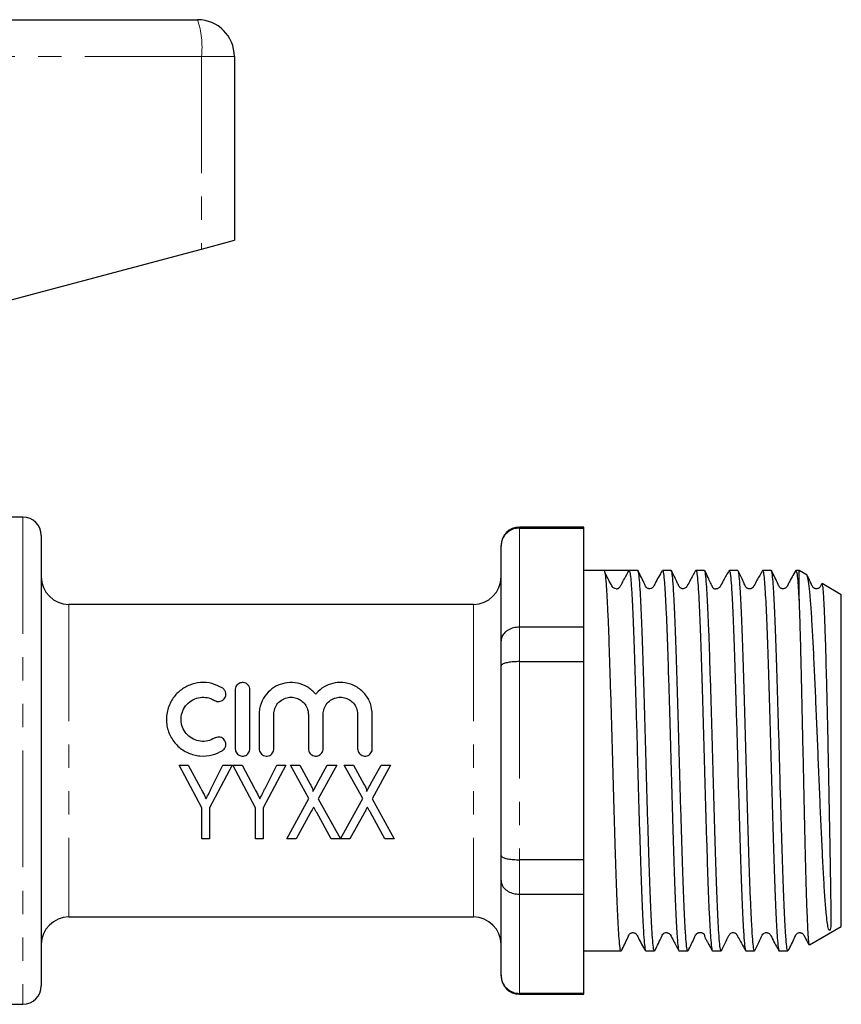
# Model space of a CAD drawing. Units: millimetres. Extents: x 10 to 412, y 21 to 278.
# Drawn here: x 367 to 412, y 213 to 267 of the extents above; entities that cross this region are included whole.
import ezdxf

# ---------------------------------------------------------------- set-up
doc = ezdxf.new("R2010")
doc.units = ezdxf.units.MM
doc.linetypes.add('PHANTOM', pattern=[12.7, 6.35, -1.27, 1.27, -1.27, 1.27, -1.27])

msp = doc.modelspace()

# ---------------------------------------------------------------- linework, layer by layer
at = {"color": 7, "linetype": 'Continuous', "lineweight": 25}
for p, q in [((353.917, 266.597), (376.966, 266.597)), ((378.966, 264.597), (378.966, 254.597)), ((377.18, 254.12), (378.966, 254.597)), ((365.352, 250.966), (377.18, 254.12)), ((367.466, 239.547), (365.966, 239.547)), ((397.966, 238.997), (394.466, 238.997)), ((394.466, 238.95), (397.966, 238.95)), ((397.966, 238.95), (397.966, 238.997)), ((397.966, 233.561), (397.966, 238.95)), ((368.466, 238.547), (368.466, 214.047)), ((393.466, 237.971), (393.466, 237.997)), ((393.466, 232.809), (393.466, 237.971)), ((399.086, 236.647), (397.966, 236.647)), ((399.722, 236.647), (399.086, 236.647)), ((400.9, 236.647), (400.431, 236.647)), ((402.714, 236.647), (402.245, 236.647)), ((404.528, 236.647), (404.059, 236.647)), ((406.342, 236.647), (405.873, 236.647)), ((408.156, 236.647), (407.687, 236.647)), ((409.666, 236.647), (409.501, 236.647)), ((410.102, 236.395), (409.666, 236.647)), ((409.666, 235.001), (409.666, 236.647)), ((410.906, 235.906), (410.912, 235.927)), ((411.966, 235.319), (410.918, 235.924)), ((411.966, 226.297), (411.966, 235.319)), ((391.966, 234.797), (369.966, 234.797)), ((397.966, 233.561), (394.466, 233.561)), ((397.966, 231.686), (397.966, 233.561)), ((393.466, 231.458), (393.466, 232.809)), ((393.466, 221.135), (393.466, 231.458)), ((394.466, 231.686), (397.966, 231.686)), ((397.966, 220.908), (397.966, 231.686)), ((379.01, 230.147), (379.01, 226.947)), ((379.81, 226.947), (379.81, 230.147)), ((380.31, 228.808), (380.31, 226.947)), ((381.11, 226.947), (381.11, 228.808)), ((382.988, 228.808), (382.988, 226.947)), ((383.788, 226.947), (383.788, 228.808)), ((385.666, 228.808), (385.666, 226.947)), ((386.466, 226.947), (386.466, 228.808)), ((375.966, 226.047), (376.46, 226.047)), ((377.197, 223.741), (375.966, 226.047)), ((376.46, 226.047), (377.115, 224.819)), ((378.838, 226.047), (377.607, 223.741)), ((377.748, 224.859), (378.343, 226.047)), ((378.343, 226.047), (378.838, 226.047)), ((380.12, 223.741), (378.889, 226.047)), ((378.889, 226.047), (379.384, 226.047)), ((379.384, 226.047), (380.038, 224.819)), ((381.761, 226.047), (380.53, 223.741)), ((380.671, 224.859), (381.267, 226.047)), ((381.267, 226.047), (381.761, 226.047)), ((383.02, 224.237), (382.017, 226.047)), ((382.017, 226.047), (382.521, 226.047)), ((382.521, 226.047), (383.089, 225.019)), ((383.449, 225.015), (384.018, 226.047)), ((384.53, 226.047), (383.527, 224.229)), ((384.018, 226.047), (384.53, 226.047)), ((385.943, 224.237), (384.94, 226.047)), ((384.94, 226.047), (385.444, 226.047)), ((385.444, 226.047), (386.013, 225.019)), ((386.372, 225.015), (386.941, 226.047)), ((387.453, 226.047), (386.45, 224.229)), ((386.941, 226.047), (387.453, 226.047)), ((411.966, 217.275), (411.966, 226.297)), ((381.812, 222.047), (383.02, 224.237)), ((383.527, 224.229), (384.735, 222.047)), ((384.74, 222.038), (385.943, 224.237)), ((386.45, 224.229), (387.658, 222.047)), ((377.197, 222.047), (377.197, 223.741)), ((377.607, 223.741), (377.607, 222.047)), ((380.12, 222.047), (380.12, 223.741)), ((380.53, 223.741), (380.53, 222.047)), ((383.095, 223.446), (382.323, 222.047)), ((384.232, 222.047), (383.44, 223.475)), ((386.018, 223.446), (385.247, 222.047)), ((387.155, 222.047), (386.364, 223.475)), ((377.607, 222.047), (377.197, 222.047)), ((380.53, 222.047), (380.12, 222.047)), ((382.323, 222.047), (381.812, 222.047)), ((384.735, 222.047), (384.232, 222.047)), ((385.247, 222.047), (384.74, 222.038)), ((387.658, 222.047), (387.155, 222.047)), ((393.466, 219.784), (393.466, 221.135)), ((397.966, 220.908), (394.466, 220.908)), ((397.966, 219.032), (397.966, 220.908)), ((393.466, 214.623), (393.466, 219.784)), ((394.466, 219.032), (397.966, 219.032)), ((397.966, 213.643), (397.966, 219.032)), ((369.966, 217.797), (391.966, 217.797)), ((410.243, 216.28), (411.966, 217.275)), ((397.966, 215.947), (399.993, 215.947)), ((401.338, 215.947), (401.807, 215.947)), ((403.152, 215.947), (403.621, 215.947)), ((404.966, 215.947), (405.435, 215.947)), ((406.78, 215.947), (407.249, 215.947)), ((408.594, 215.947), (409.063, 215.947)), ((393.466, 214.597), (393.466, 214.623)), ((397.966, 213.643), (394.466, 213.643)), ((394.466, 213.597), (397.966, 213.597)), ((397.966, 213.597), (397.966, 213.643)), ((365.966, 213.047), (367.466, 213.047))]:
    msp.add_line(p, q, dxfattribs=at)
at = {"color": 8, "linetype": 'PHANTOM', "lineweight": 18}
for p, q in [((377.18, 264.597), (353.966, 264.597)), ((377.18, 264.597), (377.18, 254.12)), ((378.966, 264.597), (377.18, 264.597)), ((367.466, 239.547), (367.466, 213.047)), ((394.466, 238.997), (394.466, 238.95)), ((394.466, 238.95), (394.466, 233.561)), ((369.966, 234.797), (369.966, 217.797)), ((391.966, 234.797), (391.966, 217.797)), ((394.466, 233.561), (394.466, 231.686)), ((394.466, 231.686), (394.466, 220.908)), ((394.466, 220.908), (394.466, 219.032)), ((394.466, 219.032), (394.466, 213.643)), ((394.466, 213.643), (394.466, 213.597))]:
    msp.add_line(p, q, dxfattribs=at)
at = {"color": 7, "linetype": 'Continuous', "lineweight": 25}
for centre, radius, start, end in [((376.966, 264.597), 2, 0, 90), ((367.466, 238.547), 1, 0, 90), ((394.466, 237.997), 1, 90, 180), ((369.966, 236.297), 1.5, 180, 270), ((391.966, 236.297), 1.5, 270, 0), ((369.966, 216.297), 1.5, 90, 180), ((391.966, 216.297), 1.5, 0, 90), ((394.466, 214.597), 1, 180, 270), ((367.466, 214.047), 1, 270, 0)]:
    msp.add_arc(centre, radius, start, end, dxfattribs=at)
at = {"color": 8, "linetype": 'PHANTOM', "lineweight": 18}
msp.add_arc((372.35, 265.091), 4.856, 354.1574, 18.0657, dxfattribs=at)
at = {"color": 7, "linetype": 'Continuous', "lineweight": 25}
msp.add_ellipse((399.722, 226.297), major_axis=(335.193, 0), ratio=0.030878, start_param=1.568681, end_param=1.57269, dxfattribs=at)
for points, knots in [([(394.466, 238.95), (394.356, 238.94), (394.135, 238.919), (393.84, 238.757), (393.613, 238.517), (393.491, 238.243), (393.466, 238.054), (393.466, 237.974), (393.466, 237.971)], [0, 0, 0, 0, 0.2081306, 0.4161863, 0.6263845, 0.8413872, 0.9939897, 1, 1, 1, 1]), ([(399.993, 215.981), (399.987, 215.972), (399.964, 215.941), (399.924, 216.195), (399.877, 216.735), (399.828, 217.558), (399.778, 218.633), (399.73, 219.916), (399.683, 221.393), (399.633, 222.995), (399.583, 224.706), (399.536, 226.447), (399.487, 228.199), (399.438, 229.881), (399.388, 231.477), (399.342, 232.912), (399.292, 234.17), (399.243, 235.196), (399.194, 235.972), (399.143, 236.527), (399.107, 236.605), (399.087, 236.647)], [0, 0, 0, 0, 0.020903, 0.07542, 0.128402, 0.18292, 0.235901, 0.290418, 0.3434, 0.397917, 0.450898, 0.505415, 0.558396, 0.612913, 0.665894, 0.720412, 0.773392, 0.82791, 0.880891, 0.935409, 1, 1, 1, 1]), ([(399.727, 235.647), (399.672, 235.65), (399.573, 235.656), (399.489, 235.82), (399.364, 236.038), (399.241, 236.27), (399.174, 236.402), (399.14, 236.469)], [0, 0, 0, 0, 0.328437, 0.586949, 0.798226, 0.897663, 1, 1, 1, 1]), ([(399.727, 235.647), (399.751, 235.649), (399.8, 235.652), (399.866, 235.684), (399.946, 235.755), (400.028, 235.937), (400.206, 236.236), (400.346, 236.492), (400.431, 236.647)], [0, 0, 0, 0, 0.057257, 0.115897, 0.16955, 0.308094, 0.581102, 1, 1, 1, 1]), ([(400.431, 236.647), (400.445, 236.626), (400.474, 236.585), (400.516, 236.241), (400.559, 235.671), (400.607, 234.825), (400.657, 233.71), (400.705, 232.373), (400.752, 230.877), (400.802, 229.236), (400.852, 227.527), (400.899, 225.767), (400.947, 224.038), (400.997, 222.358), (401.046, 220.804), (401.093, 219.393), (401.143, 218.19), (401.193, 217.209), (401.241, 216.485), (401.288, 216.069), (401.322, 215.898), (401.338, 215.947), (401.338, 215.947)], [0, 0, 0, 0, 0.04668, 0.09336, 0.141082, 0.19399, 0.248433, 0.301343, 0.355788, 0.408697, 0.46314, 0.51605, 0.570495, 0.623404, 0.677847, 0.730757, 0.785201, 0.83811, 0.892553, 0.945462, 0.999906, 1, 1, 1, 1]), ([(401.807, 215.982), (401.8, 215.975), (401.775, 215.95), (401.735, 216.222), (401.688, 216.782), (401.639, 217.623), (401.589, 218.714), (401.541, 220.011), (401.493, 221.498), (401.444, 223.108), (401.394, 224.824), (401.347, 226.566), (401.298, 228.316), (401.249, 229.993), (401.199, 231.58), (401.152, 233.003), (401.103, 234.247), (401.053, 235.258), (401.004, 236.015), (400.955, 236.541), (400.919, 236.608), (400.9, 236.643)], [0, 0, 0, 0, 0.024545, 0.079028, 0.131977, 0.186461, 0.239409, 0.293893, 0.346841, 0.401325, 0.454273, 0.508756, 0.561705, 0.616188, 0.669136, 0.72362, 0.776568, 0.831052, 0.884001, 0.938485, 1, 1, 1, 1]), ([(402.228, 236.629), (402.092, 236.398), (401.915, 236.097), (401.768, 235.778), (401.689, 235.693), (401.641, 235.665), (401.575, 235.645), (401.505, 235.647), (401.443, 235.664), (401.341, 235.725), (401.199, 236.073), (401.041, 236.385), (400.916, 236.631)], [0, 0, 0, 0, 0.296493, 0.386836, 0.422221, 0.452927, 0.491965, 0.516246, 0.543306, 0.572252, 0.661815, 1, 1, 1, 1]), ([(402.245, 236.613), (402.251, 236.622), (402.274, 236.655), (402.313, 236.407), (402.36, 235.874), (402.409, 235.056), (402.459, 233.987), (402.508, 232.708), (402.555, 231.234), (402.604, 229.635), (402.654, 227.925), (402.702, 226.185), (402.75, 224.432), (402.8, 222.748), (402.849, 221.15), (402.896, 219.712), (402.945, 218.448), (402.995, 217.419), (403.044, 216.628), (403.091, 216.141), (403.128, 215.924), (403.148, 215.966), (403.152, 215.975)], [0, 0, 0, 0, 0.01971, 0.074193, 0.127142, 0.181626, 0.234574, 0.289057, 0.342005, 0.396489, 0.449437, 0.50392, 0.556867, 0.611351, 0.664298, 0.718782, 0.771729, 0.826213, 0.879161, 0.933645, 0.986593, 1, 1, 1, 1]), ([(403.621, 215.982), (403.611, 215.98), (403.584, 215.972), (403.542, 216.293), (403.495, 216.895), (403.445, 217.783), (403.395, 218.9), (403.347, 220.24), (403.3, 221.738), (403.25, 223.381), (403.2, 225.09), (403.153, 226.85), (403.104, 228.579), (403.054, 230.258), (403.006, 231.81), (402.958, 233.218), (402.909, 234.418), (402.859, 235.399), (402.811, 236.111), (402.763, 236.565), (402.731, 236.615), (402.714, 236.639)], [0, 0, 0, 0, 0.0337916, 0.0867388, 0.1412216, 0.1941678, 0.2486493, 0.3015968, 0.3560798, 0.409026, 0.4635075, 0.5164549, 0.5709379, 0.6238841, 0.6783657, 0.7313128, 0.7857954, 0.8387417, 0.8932233, 0.9471428, 1, 1, 1, 1]), ([(404.043, 236.631), (403.945, 236.455), (403.79, 236.177), (403.626, 235.88), (403.548, 235.74), (403.515, 235.705), (403.461, 235.665), (403.388, 235.644), (403.326, 235.647), (403.292, 235.653), (403.242, 235.671), (403.182, 235.715), (403.118, 235.824), (402.978, 236.134), (402.836, 236.419), (402.729, 236.634)], [0, 0, 0, 0, 0.21072, 0.334987, 0.366858, 0.387799, 0.442009, 0.5151, 0.558604, 0.582048, 0.608098, 0.638515, 0.671666, 0.752816, 1, 1, 1, 1]), ([(404.059, 236.628), (404.062, 236.634), (404.08, 236.68), (404.116, 236.485), (404.163, 236.031), (404.212, 235.266), (404.261, 234.262), (404.311, 233.019), (404.357, 231.598), (404.407, 230.013), (404.456, 228.337), (404.505, 226.587), (404.552, 224.845), (404.602, 223.129), (404.652, 221.517), (404.699, 220.028), (404.747, 218.728), (404.797, 217.635), (404.847, 216.791), (404.894, 216.227), (404.934, 215.952), (404.959, 215.975), (404.966, 215.982)], [0, 0, 0, 0, 0.007919, 0.060866, 0.115349, 0.168296, 0.222779, 0.275727, 0.33021, 0.383158, 0.43764, 0.490589, 0.545073, 0.59802, 0.652502, 0.705451, 0.759935, 0.812882, 0.867365, 0.920313, 0.974797, 1, 1, 1, 1]), ([(405.435, 215.964), (405.421, 215.977), (405.39, 216.007), (405.345, 216.407), (405.297, 217.082), (405.247, 218.02), (405.198, 219.2), (405.151, 220.571), (405.102, 222.118), (405.052, 223.769), (405.003, 225.507), (404.956, 227.251), (404.907, 228.985), (404.857, 230.626), (404.808, 232.16), (404.761, 233.513), (404.711, 234.672), (404.662, 235.587), (404.614, 236.235), (404.57, 236.601), (404.541, 236.615), (404.528, 236.621)], [0, 0, 0, 0, 0.045585, 0.100065, 0.153011, 0.207492, 0.260437, 0.314918, 0.367863, 0.422344, 0.47529, 0.529772, 0.582717, 0.637198, 0.690144, 0.744626, 0.797572, 0.852052, 0.904999, 0.959481, 1, 1, 1, 1]), ([(405.86, 236.636), (405.763, 236.461), (405.61, 236.184), (405.444, 235.891), (405.38, 235.771), (405.361, 235.742), (405.348, 235.726), (405.319, 235.695), (405.264, 235.66), (405.188, 235.635), (405.117, 235.634), (405.081, 235.623), (405.009, 235.675), (404.981, 235.72), (404.962, 235.759), (404.94, 235.803), (404.906, 235.873), (404.827, 236.038), (404.698, 236.314), (404.601, 236.513), (404.543, 236.633)], [0, 0, 0, 0, 0.1622, 0.256913, 0.270395, 0.280433, 0.287687, 0.296654, 0.362531, 0.477323, 0.553046, 0.631349, 0.661082, 0.674041, 0.686489, 0.69961, 0.714067, 0.748841, 0.849566, 1, 1, 1, 1]), ([(405.873, 236.633), (405.888, 236.615), (405.92, 236.577), (405.966, 236.156), (406.014, 235.473), (406.064, 234.514), (406.113, 233.333), (406.16, 231.94), (406.209, 230.401), (406.259, 228.73), (406.308, 227.005), (406.355, 225.244), (406.404, 223.53), (406.454, 221.878), (406.502, 220.366), (406.55, 219.01), (406.599, 217.873), (406.649, 216.963), (406.696, 216.335), (406.74, 215.985), (406.768, 215.98), (406.78, 215.978)], [0, 0, 0, 0, 0.049096, 0.102043, 0.156525, 0.209471, 0.263952, 0.316898, 0.371381, 0.424326, 0.478807, 0.531754, 0.586236, 0.639181, 0.693662, 0.746608, 0.801089, 0.854035, 0.908516, 0.961461, 1, 1, 1, 1]), ([(407.249, 215.958), (407.248, 215.954), (407.23, 215.906), (407.195, 216.091), (407.148, 216.533), (407.099, 217.278), (407.05, 218.279), (407.001, 219.5), (406.953, 220.925), (406.904, 222.489), (406.854, 224.176), (406.806, 225.908), (406.759, 227.667), (406.709, 229.371), (406.659, 231.003), (406.612, 232.487), (406.564, 233.808), (406.514, 234.904), (406.464, 235.768), (406.418, 236.342), (406.376, 236.634), (406.351, 236.615), (406.342, 236.609)], [0, 0, 0, 0, 0.004405, 0.058887, 0.111835, 0.166319, 0.219266, 0.273748, 0.326696, 0.38118, 0.434127, 0.488609, 0.541557, 0.59604, 0.648987, 0.703469, 0.756416, 0.810899, 0.863846, 0.918329, 0.971276, 1, 1, 1, 1]), ([(407.675, 236.637), (407.577, 236.461), (407.421, 236.181), (407.257, 235.886), (407.178, 235.743), (407.159, 235.721), (407.141, 235.704), (407.125, 235.692), (407.107, 235.68), (407.078, 235.664), (407.034, 235.648), (406.974, 235.64), (406.92, 235.647), (406.885, 235.656), (406.855, 235.669), (406.829, 235.685), (406.803, 235.707), (406.766, 235.749), (406.715, 235.864), (406.567, 236.189), (406.451, 236.435), (406.361, 236.626)], [0, 0, 0, 0, 0.2049237, 0.3242204, 0.3535737, 0.3700465, 0.3772289, 0.3842999, 0.3916077, 0.3994662, 0.4176853, 0.4401713, 0.4672361, 0.4824697, 0.4909617, 0.501017, 0.5129674, 0.5268142, 0.5597247, 0.6576234, 1, 1, 1, 1]), ([(407.687, 236.632), (407.702, 236.616), (407.733, 236.582), (407.775, 236.205), (407.816, 235.656), (407.857, 234.937), (407.903, 233.945), (407.951, 232.659), (407.999, 231.18), (408.048, 229.577), (408.098, 227.865), (408.145, 226.124), (408.194, 224.372), (408.243, 222.691), (408.293, 221.097), (408.34, 219.664), (408.389, 218.408), (408.438, 217.387), (408.488, 216.605), (408.534, 216.13), (408.571, 215.92), (408.591, 215.964), (408.594, 215.972)], [0, 0, 0, 0, 0.046874, 0.101354, 0.142108, 0.183549, 0.236495, 0.290976, 0.343921, 0.398401, 0.451346, 0.505826, 0.55877, 0.61325, 0.666195, 0.720676, 0.77362, 0.8281, 0.881046, 0.935527, 0.988471, 1, 1, 1, 1]), ([(409.063, 215.98), (409.058, 215.971), (409.036, 215.933), (408.998, 216.17), (408.951, 216.681), (408.902, 217.493), (408.852, 218.541), (408.803, 219.821), (408.756, 221.273), (408.706, 222.881), (408.657, 224.571), (408.609, 226.326), (408.561, 228.065), (408.511, 229.768), (408.462, 231.358), (408.415, 232.818), (408.366, 234.081), (408.316, 235.132), (408.267, 235.929), (408.22, 236.436), (408.182, 236.664), (408.161, 236.626), (408.156, 236.617)], [0, 0, 0, 0, 0.017725, 0.070673, 0.125157, 0.178105, 0.232588, 0.285537, 0.340021, 0.392969, 0.447452, 0.500401, 0.554885, 0.607833, 0.662316, 0.715265, 0.769749, 0.822697, 0.87718, 0.930129, 0.984613, 1, 1, 1, 1]), ([(409.487, 236.635), (409.351, 236.404), (409.174, 236.104), (409.026, 235.779), (408.945, 235.693), (408.897, 235.665), (408.831, 235.645), (408.762, 235.647), (408.7, 235.664), (408.598, 235.726), (408.457, 236.073), (408.3, 236.381), (408.176, 236.624)], [0, 0, 0, 0, 0.290573, 0.377842, 0.411942, 0.441782, 0.48065, 0.505017, 0.532262, 0.561497, 0.652825, 1, 1, 1, 1]), ([(409.501, 236.62), (409.513, 236.615), (409.542, 236.604), (409.584, 236.263), (409.626, 235.729), (409.652, 235.245), (409.666, 235.001)], [0, 0, 0, 0, 0.217876, 0.517237, 0.756316, 1, 1, 1, 1]), ([(410.914, 235.918), (410.926, 235.89), (410.951, 235.833), (410.986, 235.405), (411.023, 234.737), (411.061, 233.816), (411.098, 232.696), (411.134, 231.386), (411.171, 229.95), (411.209, 228.401), (411.243, 226.813), (411.274, 225.197), (411.304, 223.633), (411.332, 222.137), (411.356, 220.777), (411.376, 219.566), (411.391, 218.591), (411.401, 217.889), (411.393, 217.413), (411.395, 217.206), (411.361, 217.104), (411.355, 217.092), (411.351, 217.086), (411.348, 217.082), (411.346, 217.08), (411.344, 217.078), (411.342, 217.077), (411.341, 217.076), (411.34, 217.075), (411.338, 217.075), (411.336, 217.074), (411.329, 217.072), (411.316, 217.077), (411.286, 217.109), (411.245, 217.231), (411.195, 217.515), (411.139, 218.052), (411.077, 218.844), (411.009, 219.925), (410.944, 221.202), (410.876, 222.618), (410.807, 224.162), (410.74, 225.766), (410.675, 227.409), (410.607, 229.021), (410.538, 230.584), (410.472, 232.027), (410.406, 233.328), (410.338, 234.434), (410.269, 235.333), (410.204, 235.966), (410.144, 236.334), (410.105, 236.361), (410.089, 236.373)], [0, 0, 0, 0, 0.027434, 0.055602, 0.084594, 0.112637, 0.141498, 0.169436, 0.198192, 0.225968, 0.254546, 0.282367, 0.311004, 0.338668, 0.367134, 0.394806, 0.423283, 0.448319, 0.468918, 0.489033, 0.490459, 0.491137, 0.491475, 0.491596, 0.491687, 0.491779, 0.491816, 0.491841, 0.491866, 0.491894, 0.491941, 0.492082, 0.49272, 0.495251, 0.505363, 0.5256, 0.546182, 0.574071, 0.602768, 0.630655, 0.659333, 0.687524, 0.716525, 0.744835, 0.773946, 0.802616, 0.832113, 0.860847, 0.89039, 0.919538, 0.949531, 0.978728, 1, 1, 1, 1]), ([(410.898, 235.91), (410.871, 235.853), (410.831, 235.769), (410.759, 235.693), (410.711, 235.665), (410.645, 235.645), (410.575, 235.647), (410.514, 235.664), (410.411, 235.725), (410.31, 235.978), (410.199, 236.198), (410.12, 236.353)], [0, 0, 0, 0, 0.130472, 0.192163, 0.246175, 0.315437, 0.358602, 0.406749, 0.458302, 0.61839, 1, 1, 1, 1]), ([(409.666, 235.001), (409.677, 234.704), (409.699, 234.111), (409.731, 232.996), (409.764, 231.696), (409.8, 230.184), (409.837, 228.52), (409.875, 226.783), (409.91, 225.057), (409.948, 223.356), (409.986, 221.761), (410.022, 220.289), (410.059, 219.007), (410.097, 217.93), (410.134, 217.101), (410.17, 216.544), (410.201, 216.27), (410.221, 216.296), (410.228, 216.305)], [0, 0, 0, 0, 0.057974, 0.115948, 0.175219, 0.24078, 0.308267, 0.373448, 0.440527, 0.505528, 0.572435, 0.637114, 0.70368, 0.768105, 0.834413, 0.898589, 0.964645, 1, 1, 1, 1]), ([(394.466, 233.561), (394.356, 233.553), (394.135, 233.537), (393.84, 233.412), (393.613, 233.227), (393.491, 233.017), (393.466, 232.873), (393.466, 232.812), (393.466, 232.809)], [0, 0, 0, 0, 0.208131, 0.416186, 0.626384, 0.841387, 0.99399, 1, 1, 1, 1]), ([(394.466, 231.686), (394.356, 231.683), (394.135, 231.678), (393.84, 231.641), (393.613, 231.586), (393.491, 231.522), (393.466, 231.478), (393.466, 231.459), (393.466, 231.458)], [0, 0, 0, 0, 0.208131, 0.416186, 0.626384, 0.841387, 0.99399, 1, 1, 1, 1]), ([(378.31, 230.254), (378.125, 230.345), (377.757, 230.528), (377.123, 230.572), (376.522, 230.435), (375.988, 230.124), (375.552, 229.645), (375.279, 229.01), (375.241, 228.295), (375.453, 227.617), (375.868, 227.066), (376.433, 226.688), (377.089, 226.519), (377.75, 226.562), (378.131, 226.75), (378.31, 226.839)], [0, 0, 0, 0, 0.072971, 0.146133, 0.215755, 0.286926, 0.365255, 0.450607, 0.537003, 0.619105, 0.697359, 0.774644, 0.852435, 0.930622, 1, 1, 1, 1]), ([(379.81, 230.147), (379.804, 230.196), (379.794, 230.295), (379.711, 230.423), (379.593, 230.512), (379.457, 230.551), (379.328, 230.545), (379.213, 230.502), (379.115, 230.427), (379.041, 230.321), (379.012, 230.221), (379.01, 230.161), (379.01, 230.147)], [0, 0, 0, 0, 0.123269, 0.246698, 0.36424, 0.468432, 0.561298, 0.65094, 0.745154, 0.84913, 0.964427, 1, 1, 1, 1]), ([(383.388, 229.917), (383.251, 230.054), (382.977, 230.327), (382.419, 230.539), (381.848, 230.564), (381.327, 230.418), (380.874, 230.128), (380.514, 229.691), (380.332, 229.222), (380.315, 228.912), (380.31, 228.808)], [0, 0, 0, 0, 0.137851, 0.27616, 0.40318, 0.521277, 0.643621, 0.778628, 0.925396, 1, 1, 1, 1]), ([(386.466, 228.808), (386.445, 229.013), (386.402, 229.423), (386.077, 229.957), (385.601, 230.355), (385.021, 230.555), (384.447, 230.552), (383.937, 230.385), (383.593, 230.148), (383.433, 229.968), (383.388, 229.917)], [0, 0, 0, 0, 0.146563, 0.292972, 0.442307, 0.583417, 0.708709, 0.826667, 0.950536, 1, 1, 1, 1]), ([(377.893, 227.522), (377.772, 227.464), (377.53, 227.346), (377.118, 227.334), (376.729, 227.449), (376.399, 227.687), (376.166, 228.019), (376.054, 228.407), (376.075, 228.815), (376.233, 229.2), (376.516, 229.514), (376.891, 229.711), (377.294, 229.767), (377.638, 229.706), (377.82, 229.61), (377.893, 229.571)], [0, 0, 0, 0, 0.077951, 0.155903, 0.233852, 0.311793, 0.389821, 0.468496, 0.548967, 0.632174, 0.717203, 0.800371, 0.878038, 0.951233, 1, 1, 1, 1]), ([(377.893, 229.571), (377.931, 229.552), (378.007, 229.515), (378.138, 229.508), (378.262, 229.539), (378.371, 229.608), (378.453, 229.708), (378.501, 229.833), (378.505, 229.974), (378.458, 230.112), (378.382, 230.206), (378.325, 230.244), (378.31, 230.254)], [0, 0, 0, 0, 0.0977416, 0.1955785, 0.2916663, 0.3886789, 0.4899925, 0.5981452, 0.7140739, 0.8357402, 0.9570346, 1, 1, 1, 1]), ([(381.11, 228.808), (381.121, 228.918), (381.144, 229.138), (381.319, 229.428), (381.575, 229.641), (381.885, 229.75), (382.197, 229.751), (382.483, 229.657), (382.727, 229.48), (382.908, 229.227), (382.981, 228.987), (382.987, 228.843), (382.988, 228.808)], [0, 0, 0, 0, 0.113931, 0.227848, 0.341353, 0.44906, 0.549103, 0.645699, 0.745008, 0.850906, 0.96309, 1, 1, 1, 1]), ([(383.788, 228.808), (383.799, 228.918), (383.822, 229.138), (383.997, 229.428), (384.253, 229.641), (384.563, 229.75), (384.876, 229.751), (385.162, 229.657), (385.405, 229.48), (385.586, 229.227), (385.66, 228.987), (385.665, 228.843), (385.666, 228.808)], [0, 0, 0, 0, 0.113931, 0.227848, 0.341353, 0.44906, 0.549103, 0.645699, 0.745008, 0.850906, 0.96309, 1, 1, 1, 1]), ([(378.31, 226.839), (378.346, 226.866), (378.418, 226.921), (378.484, 227.042), (378.509, 227.176), (378.488, 227.311), (378.422, 227.432), (378.321, 227.524), (378.194, 227.578), (378.058, 227.586), (377.956, 227.558), (377.905, 227.529), (377.893, 227.522)], [0, 0, 0, 0, 0.107101, 0.214196, 0.321477, 0.429207, 0.537397, 0.645641, 0.753267, 0.859911, 0.965952, 1, 1, 1, 1]), ([(379.01, 226.947), (379.014, 226.902), (379.023, 226.812), (379.092, 226.692), (379.193, 226.601), (379.32, 226.549), (379.457, 226.542), (379.588, 226.58), (379.699, 226.66), (379.778, 226.772), (379.807, 226.874), (379.809, 226.932), (379.81, 226.947)], [0, 0, 0, 0, 0.107503, 0.215015, 0.322346, 0.429587, 0.536828, 0.644078, 0.751323, 0.858559, 0.965839, 1, 1, 1, 1]), ([(380.31, 226.947), (380.314, 226.902), (380.323, 226.812), (380.392, 226.692), (380.493, 226.601), (380.62, 226.549), (380.757, 226.542), (380.888, 226.58), (380.999, 226.66), (381.078, 226.772), (381.107, 226.874), (381.109, 226.932), (381.11, 226.947)], [0, 0, 0, 0, 0.107503, 0.215015, 0.322346, 0.429587, 0.536828, 0.644078, 0.751323, 0.858559, 0.965839, 1, 1, 1, 1]), ([(382.988, 226.947), (382.992, 226.902), (383.001, 226.812), (383.07, 226.692), (383.172, 226.601), (383.298, 226.549), (383.435, 226.542), (383.566, 226.58), (383.678, 226.66), (383.756, 226.772), (383.785, 226.874), (383.787, 226.932), (383.788, 226.947)], [0, 0, 0, 0, 0.107503, 0.215015, 0.322346, 0.429587, 0.536828, 0.644078, 0.751323, 0.858559, 0.965839, 1, 1, 1, 1]), ([(385.666, 226.947), (385.67, 226.902), (385.679, 226.812), (385.748, 226.692), (385.85, 226.601), (385.977, 226.549), (386.113, 226.542), (386.245, 226.58), (386.356, 226.66), (386.434, 226.772), (386.464, 226.874), (386.466, 226.932), (386.466, 226.947)], [0, 0, 0, 0, 0.107503, 0.215015, 0.322346, 0.429587, 0.536828, 0.644078, 0.751323, 0.858559, 0.965839, 1, 1, 1, 1]), ([(383.089, 225.019), (383.107, 224.987), (383.141, 224.924), (383.189, 224.828), (383.222, 224.742), (383.242, 224.673), (383.237, 224.639), (383.235, 224.625)], [0, 0, 0, 0, 0.252161, 0.504362, 0.756166, 0.903291, 1, 1, 1, 1]), ([(383.235, 224.625), (383.27, 224.69), (383.324, 224.787), (383.396, 224.918), (383.431, 224.983), (383.449, 225.015)], [0, 0, 0, 0, 0.499904, 0.74994, 1, 1, 1, 1]), ([(386.013, 225.019), (386.03, 224.987), (386.064, 224.924), (386.112, 224.828), (386.145, 224.742), (386.166, 224.673), (386.16, 224.639), (386.158, 224.625)], [0, 0, 0, 0, 0.252161, 0.504362, 0.756166, 0.903291, 1, 1, 1, 1]), ([(386.158, 224.625), (386.193, 224.69), (386.247, 224.787), (386.319, 224.918), (386.354, 224.983), (386.372, 225.015)], [0, 0, 0, 0, 0.499904, 0.74994, 1, 1, 1, 1]), ([(377.115, 224.819), (377.142, 224.77), (377.208, 224.646), (377.314, 224.449), (377.392, 224.302), (377.431, 224.229)], [0, 0, 0, 0, 0.2498614, 0.6248329, 1, 1, 1, 1]), ([(377.431, 224.229), (377.484, 224.333), (377.563, 224.49), (377.668, 224.701), (377.722, 224.806), (377.748, 224.859)], [0, 0, 0, 0, 0.499734, 0.749835, 1, 1, 1, 1]), ([(380.038, 224.819), (380.065, 224.77), (380.131, 224.646), (380.237, 224.449), (380.315, 224.302), (380.354, 224.229)], [0, 0, 0, 0, 0.2498614, 0.6248329, 1, 1, 1, 1]), ([(380.354, 224.229), (380.407, 224.333), (380.486, 224.49), (380.592, 224.701), (380.645, 224.806), (380.671, 224.859)], [0, 0, 0, 0, 0.499734, 0.749835, 1, 1, 1, 1]), ([(383.276, 223.773), (383.261, 223.746), (383.223, 223.678), (383.163, 223.568), (383.118, 223.486), (383.095, 223.446)], [0, 0, 0, 0, 0.2499544, 0.6249494, 1, 1, 1, 1]), ([(383.44, 223.475), (383.413, 223.525), (383.372, 223.599), (383.318, 223.699), (383.29, 223.749), (383.276, 223.773)], [0, 0, 0, 0, 0.499933, 0.749953, 1, 1, 1, 1]), ([(386.199, 223.773), (386.184, 223.746), (386.146, 223.678), (386.086, 223.568), (386.041, 223.486), (386.018, 223.446)], [0, 0, 0, 0, 0.2499544, 0.6249494, 1, 1, 1, 1]), ([(386.364, 223.475), (386.336, 223.525), (386.295, 223.599), (386.241, 223.699), (386.213, 223.749), (386.199, 223.773)], [0, 0, 0, 0, 0.499933, 0.749953, 1, 1, 1, 1]), ([(393.466, 221.135), (393.466, 221.135), (393.466, 221.116), (393.491, 221.071), (393.613, 221.007), (393.84, 220.952), (394.135, 220.915), (394.356, 220.91), (394.466, 220.908)], [0, 0, 0, 0, 0.0060103, 0.1586128, 0.3736155, 0.5838137, 0.7918694, 1, 1, 1, 1]), ([(393.466, 219.784), (393.466, 219.782), (393.466, 219.721), (393.491, 219.576), (393.613, 219.366), (393.84, 219.181), (394.135, 219.056), (394.356, 219.04), (394.466, 219.032)], [0, 0, 0, 0, 0.0060103, 0.1586128, 0.3736155, 0.5838137, 0.7918694, 1, 1, 1, 1]), ([(400.01, 215.964), (400.134, 216.2), (400.296, 216.51), (400.42, 216.845), (400.52, 216.92), (400.574, 216.942), (400.645, 216.951), (400.713, 216.937), (400.768, 216.911), (400.854, 216.838), (400.998, 216.506), (401.179, 216.202), (401.323, 215.961)], [0, 0, 0, 0, 0.30207, 0.396078, 0.434191, 0.466228, 0.505788, 0.529729, 0.555788, 0.582991, 0.669046, 1, 1, 1, 1]), ([(401.822, 215.96), (401.958, 216.23), (402.113, 216.538), (402.251, 216.855), (402.335, 216.924), (402.39, 216.944), (402.468, 216.948), (402.525, 216.937), (402.577, 216.914), (402.623, 216.88), (402.726, 216.745), (402.87, 216.417), (403.032, 216.139), (403.135, 215.964)], [0, 0, 0, 0, 0.33133, 0.379172, 0.418068, 0.473506, 0.496634, 0.517645, 0.539457, 0.557899, 0.581838, 0.736135, 1, 1, 1, 1]), ([(403.636, 215.959), (403.751, 216.186), (403.897, 216.474), (404.027, 216.781), (404.082, 216.865), (404.103, 216.885), (404.115, 216.895), (404.126, 216.903), (404.138, 216.911), (404.157, 216.922), (404.185, 216.935), (404.24, 216.952), (404.319, 216.957), (404.408, 216.933), (404.449, 216.918), (404.485, 216.884), (404.492, 216.875), (404.495, 216.871), (404.497, 216.868), (404.499, 216.865), (404.501, 216.86), (404.506, 216.852), (404.539, 216.762), (404.502, 216.796), (404.561, 216.667), (404.653, 216.497), (404.791, 216.249), (404.895, 216.061), (404.951, 215.96)], [0, 0, 0, 0, 0.2052112, 0.2613252, 0.2794661, 0.2912503, 0.2955763, 0.2994121, 0.3031126, 0.3070682, 0.3168846, 0.3303804, 0.3700747, 0.427509, 0.4857451, 0.4926702, 0.4950968, 0.4961359, 0.4971135, 0.4980838, 0.4991024, 0.5014587, 0.5082011, 0.668869, 0.7530995, 0.828681, 0.9073652, 1, 1, 1, 1]), ([(405.452, 215.964), (405.549, 216.163), (405.671, 216.416), (405.817, 216.71), (405.867, 216.826), (405.958, 216.929), (406.062, 216.952), (406.144, 216.944), (406.188, 216.93), (406.224, 216.906), (406.251, 216.879), (406.276, 216.842), (406.31, 216.779), (406.4, 216.62), (406.562, 216.324), (406.691, 216.094), (406.768, 215.956)], [0, 0, 0, 0, 0.204647, 0.259382, 0.295361, 0.387531, 0.45845, 0.582757, 0.620508, 0.637929, 0.654644, 0.670821, 0.687414, 0.725882, 0.835485, 1, 1, 1, 1]), ([(407.269, 215.969), (407.368, 216.161), (407.516, 216.45), (407.662, 216.813), (407.749, 216.905), (407.804, 216.935), (407.873, 216.948), (407.914, 216.946), (407.942, 216.942), (407.989, 216.929), (408.116, 216.853), (408.266, 216.475), (408.452, 216.17), (408.581, 215.957)], [0, 0, 0, 0, 0.258627, 0.387467, 0.411271, 0.471753, 0.511655, 0.531285, 0.541527, 0.559799, 0.588, 0.712541, 1, 1, 1, 1]), ([(409.081, 215.965), (409.204, 216.201), (409.366, 216.51), (409.49, 216.845), (409.59, 216.92), (409.644, 216.942), (409.715, 216.951), (409.783, 216.937), (409.839, 216.911), (409.924, 216.838), (410.017, 216.62), (410.131, 216.427), (410.207, 216.297)], [0, 0, 0, 0, 0.357131, 0.468174, 0.513104, 0.550766, 0.597345, 0.625564, 0.656292, 0.688374, 0.789885, 1, 1, 1, 1]), ([(393.466, 214.623), (393.466, 214.62), (393.466, 214.54), (393.491, 214.351), (393.613, 214.077), (393.84, 213.837), (394.135, 213.674), (394.356, 213.653), (394.466, 213.643)], [0, 0, 0, 0, 0.00601, 0.158613, 0.373616, 0.583814, 0.791869, 1, 1, 1, 1])]:
    msp.add_open_spline(points, degree=3, knots=knots, dxfattribs=at)

doc.saveas('drawing.dxf')
